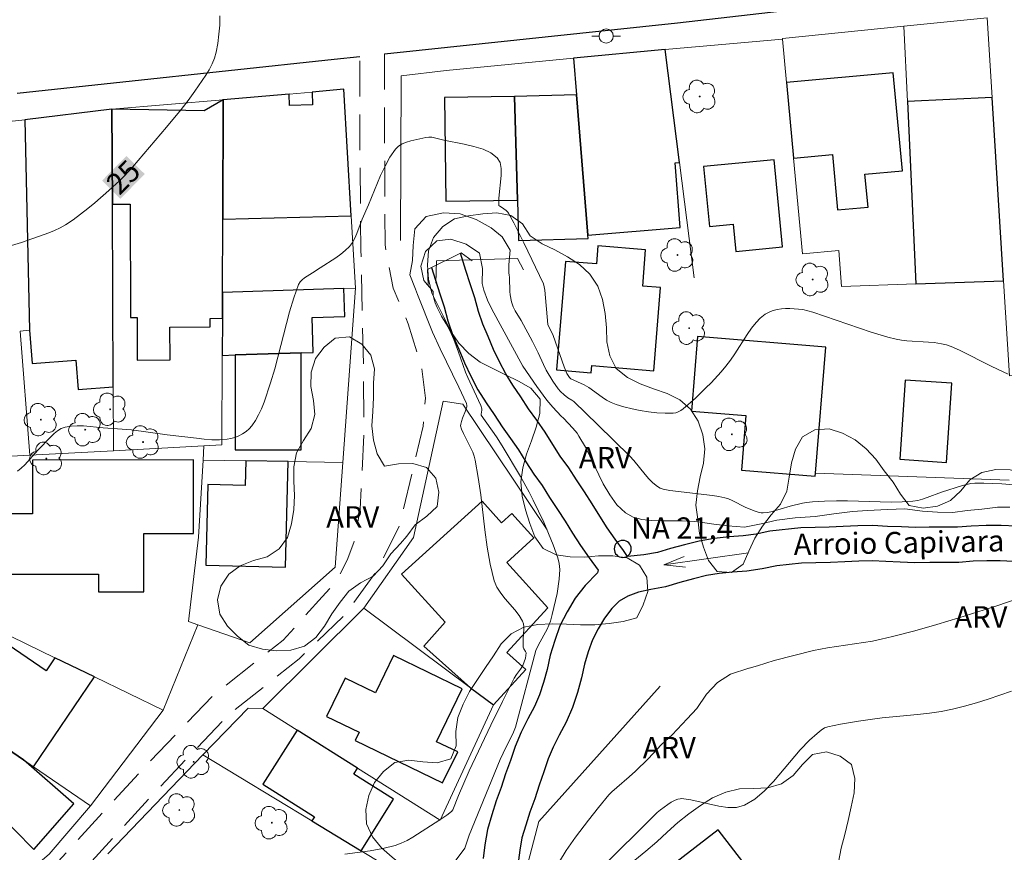
# Model space of a CAD drawing. Units: metres. Extents: x 280229 to 280745, y 1665470 to 1666034.
# Drawn here: x 280426 to 280496, y 1665775 to 1665833 of the extents above; entities that cross this region are included whole.
import ezdxf
from ezdxf.enums import TextEntityAlignment as Align

# ---------------------------------------------------------------- set-up
doc = ezdxf.new("R2010")
doc.units = ezdxf.units.M
doc.header["$MEASUREMENT"] = 0
doc.linetypes.add('HIDDEN', pattern=[0.375, 0.25, -0.125])
for name, color, linetype, lineweight, true_color in [('Arvores_Isoladas', 7, 'Continuous', 18, 0x00ff33), ('Curvas_Intermediarias', 7, 'Continuous', 9, 0x783c14), ('Curvas_Mestras', 7, 'Continuous', 20, 0x783c14), ('Topon_Curvas_Mestras', 7, 'Continuous', 9, 0x783c14), ('Topon_Vegetacao', 7, 'Continuous', 9, 0x00ff33), ('Vegetacao', 7, 'Orla8', 9, 0x00ff33)]:
    doc.layers.add(name, color=color, linetype=linetype, lineweight=lineweight, true_color=true_color)
for name, color, linetype, lineweight in [('Bueiro', 8, 'Continuous', 18), ('Cerca', 8, 'Cerca', 20), ('Edificacoes', 7, 'Continuous', 30), ('Muro_Grade', 8, 'Continuous', 20), ('Nao_Pavimentada_S_Mfio', 10, 'HIDDEN', 15), ('Pavimentacao_Asfaltica_Mfio', 10, 'Continuous', 30), ('Ponte', 8, 'Continuous', 18), ('Poste', 7, 'Continuous', 9), ('Pto_Nivel_Agua', 5, 'Continuous', 9), ('Rio_Perene', 5, 'Continuous', 25), ('Topon_Curvas_Mestras_Masc', 255, 'Continuous', 9), ('Topon_Pto_Nivel_Agua', 5, 'Continuous', 9), ('Topon_Rio_Perene', 5, 'Continuous', 9)]:
    doc.layers.add(name, color=color, linetype=linetype, lineweight=lineweight)
doc.styles.add('Arial', font='arial.ttf', dxfattribs={"height": 1.5})
doc.styles.add('Arial Italic', font='ariali.ttf', dxfattribs={"height": 1.5})
doc.styles.get("Standard").update_dxf_attribs({"font": 'arial.ttf'})
doc.linetypes.add('Cerca', pattern='A,10,0,["X",Standard,S=1,R=0,X=0,Y=-0.5],0.1', length=10.1)
doc.linetypes.add('Orla8', pattern='A,6,-0.5,["V",Standard,S=1,R=0,X=-0.5,Y=-1],-0.5,6,-0.5,["V",Standard,S=1,R=0,X=-0.5,Y=-1],-0.5', length=14)

# ---------------------------------------------------------------- blocks, each defined once
blk = doc.blocks.new('CotasNa')
at = {"layer": 'Pto_Nivel_Agua', "lineweight": -3}
blk.add_lwpolyline([(0, 0.6, 1), (0, -0.6, 1)], format="xyb", close=True, dxfattribs=at)
blk = doc.blocks.new('Seta')
at = {"layer": 'Topon_Rio_Perene'}
for points in [[(-6, 0), (0, 0)], [(-1.5, 0.375), (0, 0), (-1.5, -0.375)]]:
    blk.add_lwpolyline(points, dxfattribs=at)
blk = doc.blocks.new('Poste')
at = {"layer": 'Poste'}
for points in [[(-0.5, 0), (-1, 0)], [(0.5, 0), (1, 0)]]:
    blk.add_lwpolyline(points, dxfattribs=at)
blk.add_lwpolyline([(0, 0.5, 1), (0, -0.5, 1)], format="xyb", close=True, dxfattribs=at)
blk = doc.blocks.new('Arvore')
at = {"layer": 'Arvores_Isoladas'}
blk.add_lwpolyline([(-0.718, 0.493, 0.872324), (-0.722, -0.551, 0.862983), (0.284, -0.827, 0.900105), (0.89, 0.029, 0.863155), (0.262, 0.861, 0.882486)], format="xyb", close=True, dxfattribs=at)
blk.add_circle((0, 0), 0.0286, dxfattribs=at)

msp = doc.modelspace()

# ---------------------------------------------------------------- linework, layer by layer
at = {"layer": 'Bueiro', "flags": 128}
msp.add_lwpolyline([(280455.143, 1665814.623), (280455.101, 1665815.67), (280457.455, 1665816.829), (280458.222, 1665816.287)], dxfattribs=at)
at = {"layer": 'Cerca', "flags": 128}
for points in [[(280480.006, 1665831.829), (280471.776, 1665831.111)], [(280495.897, 1665800.891), (280482.315, 1665801.385)], [(280471.42, 1665786.44), (280462.918, 1665776.951), (280461.788, 1665772.662), (280458.096, 1665766.031), (280452.504, 1665756.892), (280449.315, 1665751.792), (280446.816, 1665748.933), (280449.039, 1665745.249)]]:
    msp.add_lwpolyline(points, dxfattribs=at)
at = {"layer": 'Curvas_Intermediarias', "flags": 128}
for points, elevation in [([(280426.334, 1665801.529), (280426.602, 1665801.732), (280426.848, 1665801.963), (280427.751, 1665802.998), (280428.672, 1665803.93), (280428.906, 1665804.152), (280429.149, 1665804.349), (280429.406, 1665804.506), (280429.678, 1665804.612), (280430.094, 1665804.689), (280430.528, 1665804.712), (280430.975, 1665804.697), (280432.348, 1665804.555), (280433.675, 1665804.477), (280434.331, 1665804.419), (280436.838, 1665804.078), (280438.889, 1665803.828), (280439.434, 1665803.767), (280439.975, 1665803.729), (280440.509, 1665803.723), (280441.032, 1665803.76), (280441.307, 1665803.81), (280441.585, 1665803.892), (280441.86, 1665804.003), (280442.124, 1665804.142), (280442.369, 1665804.305), (280442.586, 1665804.489), (280442.77, 1665804.692), (280443.026, 1665805.065), (280443.251, 1665805.471), (280443.451, 1665805.902), (280443.629, 1665806.351), (280444.094, 1665807.72), (280444.394, 1665808.702), (280445.422, 1665812.702), (280445.715, 1665813.675), (280446.056, 1665814.619), (280446.155, 1665814.796), (280446.294, 1665814.947), (280446.461, 1665815.079), (280447.032, 1665815.428), (280447.561, 1665815.795), (280448.659, 1665816.489), (280449.008, 1665816.734), (280449.332, 1665816.999), (280449.622, 1665817.293), (280449.825, 1665817.568), (280449.994, 1665817.871), (280450.138, 1665818.194), (280450.518, 1665819.208), (280450.958, 1665820.205), (280451.806, 1665822.27), (280452.116, 1665822.929), (280452.461, 1665823.55), (280452.855, 1665824.119), (280453.064, 1665824.322), (280453.321, 1665824.477), (280453.613, 1665824.596), (280453.927, 1665824.688), (280454.978, 1665824.937), (280455.183, 1665824.956), (280455.39, 1665824.943), (280456.254, 1665824.743), (280457.668, 1665824.465), (280458.357, 1665824.306), (280458.995, 1665824.105), (280459.551, 1665823.843), (280459.993, 1665823.499), (280460.191, 1665823.166), (280460.27, 1665822.745), (280460.266, 1665822.261), (280460.095, 1665820.683), (280460.1, 1665820.198), (280460.111, 1665820.163), (280460.168, 1665820.11), (280460.286, 1665820.048), (280460.614, 1665819.81), (280460.741, 1665819.688), (280460.79, 1665819.616), (280461.154, 1665818.932), (280461.858, 1665817.544), (280463.231, 1665814.662), (280463.291, 1665814.448), (280463.325, 1665814.229), (280463.545, 1665811.805), (280463.919, 1665811.035), (280464.69, 1665808.848), (280464.877, 1665808.367), (280465.049, 1665808.091), (280465.154, 1665808.003), (280466.082, 1665807.587), (280466.405, 1665807.386), (280467.342, 1665806.713), (280467.66, 1665806.506), (280467.988, 1665806.328), (280468.332, 1665806.19), (280468.881, 1665806.028), (280469.448, 1665805.889), (280470.026, 1665805.774), (280470.608, 1665805.685), (280471.19, 1665805.622), (280471.763, 1665805.589), (280472.323, 1665805.585), (280472.51, 1665805.612), (280472.692, 1665805.678), (280472.868, 1665805.775), (280473.039, 1665805.894), (280473.891, 1665806.646), (280474.634, 1665807.359), (280474.995, 1665807.728), (280475.69, 1665808.489), (280476.02, 1665808.882), (280476.344, 1665809.306), (280476.646, 1665809.748), (280477.511, 1665811.107), (280477.815, 1665811.543), (280478.142, 1665811.958), (280478.44, 1665812.263), (280478.784, 1665812.529), (280478.969, 1665812.639), (280479.159, 1665812.728), (280479.352, 1665812.794), (280479.632, 1665812.858), (280479.923, 1665812.9), (280480.221, 1665812.923), (280480.523, 1665812.928), (280481.125, 1665812.89), (280481.417, 1665812.851), (280481.773, 1665812.78), (280482.127, 1665812.686), (280486.212, 1665811.284), (280487.387, 1665810.922), (280487.981, 1665810.772), (280488.352, 1665810.704), (280488.729, 1665810.661), (280490.253, 1665810.578), (280490.631, 1665810.539), (280491.154, 1665810.459), (280491.497, 1665810.38), (280491.827, 1665810.266), (280492.406, 1665810.007), (280494.685, 1665808.868), (280495.837, 1665808.324)], 24), ([(280449.291, 1665774.646), (280451.085, 1665774.883), (280451.968, 1665775.04), (280452.828, 1665775.262), (280453.254, 1665775.42), (280453.666, 1665775.616), (280454.067, 1665775.841), (280455.969, 1665777.05), (280456.46, 1665777.392), (280456.772, 1665777.634), (280456.87, 1665777.77), (280457.277, 1665778.769), (280458.028, 1665780.508), (280459.541, 1665783.699), (280460.355, 1665785.36), (280461.188, 1665787.009), (280461.351, 1665787.266), (280461.632, 1665787.631), (280461.786, 1665787.888), (280461.885, 1665788.135), (280461.96, 1665788.396), (280462.013, 1665788.784), (280461.983, 1665788.877), (280461.848, 1665789.054), (280461.815, 1665789.166), (280461.811, 1665789.774), (280461.857, 1665790.404), (280461.853, 1665790.608), (280461.824, 1665790.804), (280461.76, 1665790.988), (280461.517, 1665791.404), (280461.215, 1665791.799), (280460.544, 1665792.566), (280460.23, 1665792.96), (280459.967, 1665793.374), (280459.783, 1665793.819), (280459.491, 1665794.987), (280459.275, 1665796.185), (280459.109, 1665797.403), (280458.828, 1665799.861), (280458.662, 1665801.083), (280458.446, 1665802.288), (280458.37, 1665802.569), (280458.267, 1665802.842), (280457.617, 1665804.169), (280457.485, 1665804.474), (280457.423, 1665804.707), (280457.426, 1665804.823), (280457.471, 1665804.998), (280457.556, 1665805.244), (280457.772, 1665805.763), (280457.855, 1665806.025), (280457.864, 1665806.117), (280457.84, 1665806.258), (280457.295, 1665807.425), (280455.977, 1665810.111), (280455.458, 1665811.282), (280454.396, 1665813.922), (280454.261, 1665814.294), (280453.853, 1665815.284), (280454.037, 1665816.308), (280454.097, 1665817.363), (280454.218, 1665818.515), (280454.996, 1665819.38), (280456.211, 1665819.639), (280457.397, 1665819.578), (280458.521, 1665819.166), (280459.552, 1665818.593), (280460.333, 1665817.955), (280460.897, 1665817.029), (280460.806, 1665816.006), (280460.8, 1665815.385), (280460.82, 1665815.31), (280460.851, 1665815.079), (280460.871, 1665814.126), (280460.892, 1665813.891), (280460.98, 1665813.401), (280461.095, 1665813.049), (280461.238, 1665812.767), (280461.658, 1665812.084), (280462.452, 1665810.621), (280462.857, 1665809.83), (280463.226, 1665809.013), (280463.427, 1665808.613), (280463.88, 1665807.842), (280464.262, 1665807.295), (280464.422, 1665807.117), (280464.695, 1665806.878), (280464.949, 1665806.676), (280465.228, 1665806.499), (280465.357, 1665806.397), (280467.057, 1665804.775), (280468.179, 1665803.679), (280469.286, 1665802.571), (280469.566, 1665802.266), (280470.357, 1665801.288), (280470.627, 1665800.978), (280470.914, 1665800.694), (280471.222, 1665800.446), (280471.418, 1665800.336), (280471.634, 1665800.259), (280472.105, 1665800.172), (280475.081, 1665799.813), (280475.525, 1665799.741), (280475.963, 1665799.646), (280476.217, 1665799.568), (280476.464, 1665799.467), (280477.43, 1665798.983), (280478.089, 1665798.704), (280478.369, 1665798.613), (280478.51, 1665798.591), (280478.65, 1665798.59), (280478.966, 1665798.631), (280479.281, 1665798.696), (280480.547, 1665799.061), (280481.412, 1665799.278), (280481.689, 1665799.331), (280482.106, 1665799.374), (280482.945, 1665799.422), (280483.785, 1665799.44), (280484.552, 1665799.435), (280486.857, 1665799.361), (280487.623, 1665799.351), (280488.385, 1665799.366), (280489.142, 1665799.416), (280489.485, 1665799.469), (280489.823, 1665799.557), (280490.157, 1665799.67), (280491.152, 1665800.054), (280492.627, 1665800.523), (280493.204, 1665800.649), (280493.495, 1665800.675), (280494.126, 1665800.683), (280494.76, 1665800.663), (280495.396, 1665800.623), (280498.148, 1665800.392)], 23), ([(280495.948, 1665798.994), (280495.091, 1665798.994), (280494.928, 1665798.98), (280493.981, 1665798.852), (280492.952, 1665798.754), (280491.954, 1665798.623), (280490.863, 1665798.652), (280489.833, 1665798.714), (280488.585, 1665798.87), (280487.369, 1665798.835), (280485.966, 1665798.767), (280484.905, 1665798.701), (280483.596, 1665798.537), (280482.286, 1665798.342), (280480.883, 1665798.242), (280479.605, 1665798.079), (280478.514, 1665797.821), (280477.329, 1665797.594), (280476.175, 1665797.687), (280475.177, 1665797.812), (280474.085, 1665797.969), (280473.802, 1665797.979), (280472.967, 1665798.038), (280471.521, 1665798.034), (280470.81, 1665798.052), (280470.135, 1665798.127), (280469.521, 1665798.294), (280468.988, 1665798.586), (280468.39, 1665799.153), (280467.879, 1665799.85), (280467.428, 1665800.638), (280466.185, 1665803.193), (280465.722, 1665803.985), (280465.588, 1665804.177), (280465.289, 1665804.54), (280464.649, 1665805.235), (280464.484, 1665805.38), (280463.894, 1665806.007), (280463.475, 1665806.498), (280462.773, 1665807.453), (280461.782, 1665808.895), (280459.611, 1665812.879), (280459.307, 1665813.518), (280459.048, 1665814.211), (280458.935, 1665814.677), (280458.963, 1665815.732), (280458.742, 1665816.818), (280457.804, 1665817.456), (280456.743, 1665817.805), (280455.745, 1665817.674), (280454.967, 1665816.937), (280454.627, 1665815.912), (280454.848, 1665814.89), (280455.505, 1665814.124), (280455.488, 1665813.873), (280455.533, 1665813.661), (280455.637, 1665813.323), (280455.778, 1665812.994), (280456.074, 1665812.398), (280456.408, 1665811.853), (280456.66, 1665811.39), (280456.935, 1665810.765), (280457.282, 1665809.868), (280457.764, 1665808.455), (280457.922, 1665808.088), (280458.679, 1665806.475), (280458.831, 1665806.117), (280458.906, 1665805.89), (280458.904, 1665805.794), (280458.857, 1665805.515), (280458.864, 1665805.46), (280459.931, 1665803.919), (280460.342, 1665803.29), (280461.624, 1665801.136), (280462.228, 1665800.039), (280462.516, 1665799.483), (280463.255, 1665797.935), (280463.918, 1665796.353), (280464.249, 1665795.433), (280464.344, 1665795.032), (280464.385, 1665794.628), (280464.329, 1665793.935), (280464.183, 1665792.945), (280464.087, 1665792.451), (280463.852, 1665791.476), (280463.714, 1665790.998), (280463.611, 1665790.709), (280463.485, 1665790.428), (280462.881, 1665789.338), (280462.69, 1665788.945), (280461.264, 1665783.568), (280461.124, 1665783.216), (280460.398, 1665781.732), (280460.206, 1665781.295), (280458.029, 1665775.977), (280457.726, 1665775.074), (280456.958, 1665774.07)], 22), ([(280464.35, 1665774.133), (280464.825, 1665774.904), (280465.47, 1665775.838), (280466.384, 1665777.046), (280467.088, 1665777.928), (280467.827, 1665778.803), (280468.033, 1665779.019), (280468.383, 1665779.338), (280469.24, 1665780.066), (280469.699, 1665780.479), (280470.57, 1665781.344), (280471.503, 1665782.338), (280472.25, 1665783.012), (280473.307, 1665784.134), (280473.991, 1665784.871), (280474.675, 1665785.864), (280475.452, 1665786.698), (280476.355, 1665787.275), (280477.642, 1665787.7), (280477.663, 1665787.704), (280478.248, 1665787.871), (280479.427, 1665788.245), (280482.168, 1665788.95), (280483.158, 1665789.137), (280485.681, 1665789.497), (280486.308, 1665789.602), (280486.931, 1665789.728), (280487.715, 1665789.911), (280489.276, 1665790.316), (280490.827, 1665790.76), (280492.371, 1665791.226), (280495.034, 1665792.082), (280498.564, 1665793.286)], 22), ([(280467.09, 1665773.478), (280471.216, 1665777.574), (280471.441, 1665777.761), (280471.952, 1665778.141), (280472.186, 1665778.294), (280472.475, 1665778.442), (280472.652, 1665778.508), (280472.833, 1665778.543), (280472.924, 1665778.545), (280473.564, 1665778.465), (280475.543, 1665778.009), (280476.177, 1665777.921), (280476.776, 1665777.934), (280477.326, 1665778.088), (280478.055, 1665778.517), (280478.734, 1665779.084), (280479.378, 1665779.75), (280481.24, 1665781.962), (280481.885, 1665782.643), (280482.422, 1665783.125), (280482.705, 1665783.346), (280482.955, 1665783.512), (280483.19, 1665783.589), (280484.078, 1665783.761), (280485.326, 1665783.979), (280486.161, 1665784.105), (280486.987, 1665784.208), (280489.477, 1665784.449), (280490.304, 1665784.543), (280491.124, 1665784.664), (280491.937, 1665784.821), (280492.773, 1665785.024), (280493.603, 1665785.257), (280494.427, 1665785.515), (280496.065, 1665786.077)], 23)]:
    msp.add_lwpolyline(points, dxfattribs=dict(at, elevation=elevation))
at = {"layer": 'Curvas_Mestras', "elevation": 25, "flags": 128}
msp.add_lwpolyline([(280425.438, 1665817.214), (280426.61, 1665817.572), (280428.538, 1665818.253), (280428.938, 1665818.416), (280429.325, 1665818.601), (280429.697, 1665818.812), (280430.231, 1665819.165), (280430.753, 1665819.542), (280431.263, 1665819.938), (280431.763, 1665820.351), (280432.74, 1665821.203), (280433.525, 1665821.924), (280433.822, 1665822.224), (280434.392, 1665822.847), (280436.786, 1665825.648), (280437.808, 1665826.891), (280438.3, 1665827.526), (280438.774, 1665828.172), (280439.545, 1665829.295), (280439.777, 1665829.686), (280439.98, 1665830.087), (280440.146, 1665830.496), (280440.264, 1665830.915), (280440.381, 1665831.534), (280440.467, 1665832.172), (280440.52, 1665832.821), (280440.536, 1665833.474)], dxfattribs=at)
at = {"layer": 'Edificacoes', "flags": 128}
for points in [[(280465.337, 1665830.495), (280465.548, 1665827.92), (280466.354, 1665818.083), (280472.832, 1665818.614), (280472.46, 1665823.156), (280472.782, 1665823.183), (280471.776, 1665831.111), (280465.337, 1665830.495)], [(280480.288, 1665828.783), (280480.778, 1665823.487), (280483.502, 1665823.739), (280483.861, 1665819.852), (280486, 1665820.05), (280485.787, 1665822.358), (280488.408, 1665822.6), (280487.772, 1665829.475), (280480.288, 1665828.783)], [(280440.736, 1665819.202), (280449.746, 1665819.423), (280449.234, 1665828.311), (280446.996, 1665828.118), (280447.018, 1665827.223), (280445.417, 1665827.184), (280445.397, 1665827.981), (280440.774, 1665827.583), (280440.736, 1665819.202)], [(280432.994, 1665820.248), (280434.227, 1665820.254), (280434.266, 1665812.292), (280434.72, 1665812.294), (280434.735, 1665809.313), (280437.036, 1665809.325), (280437.025, 1665811.622), (280439.855, 1665811.636), (280439.852, 1665812.242), (280440.704, 1665812.246), (280440.712, 1665814.061), (280440.736, 1665819.202), (280440.774, 1665827.583), (280439.44, 1665826.79), (280432.962, 1665826.912), (280432.994, 1665820.248)], [(280461.208, 1665827.8), (280456.286, 1665827.728), (280456.392, 1665820.458), (280461.409, 1665820.532), (280461.208, 1665827.8)], [(280461.208, 1665827.8), (280461.409, 1665820.532), (280461.487, 1665817.712), (280466.36, 1665817.847), (280466.354, 1665818.083), (280465.548, 1665827.92), (280461.208, 1665827.8)], [(280489.358, 1665814.66), (280495.502, 1665814.878), (280494.698, 1665827.743), (280488.76, 1665827.466), (280489.358, 1665814.66)], [(280427.169, 1665811.424), (280427.354, 1665809.074), (280430.423, 1665809.316), (280430.586, 1665807.249), (280433.057, 1665807.445), (280432.994, 1665820.248), (280432.962, 1665826.912), (280426.859, 1665826.162), (280427.169, 1665811.424)], [(280474.466, 1665822.899), (280474.868, 1665818.681), (280476.549, 1665818.841), (280476.73, 1665816.941), (280480, 1665817.252), (280479.417, 1665823.371), (280474.466, 1665822.899)], [(280470.969, 1665808.571), (280471.446, 1665814.409), (280470.193, 1665814.511), (280470.401, 1665817.058), (280467.045, 1665817.333), (280466.941, 1665816.059), (280464.768, 1665816.237), (280464.146, 1665808.63), (280466.586, 1665808.431), (280466.626, 1665808.927), (280470.969, 1665808.571)], [(280440.712, 1665814.061), (280440.704, 1665812.246), (280440.692, 1665809.646), (280441.603, 1665809.675), (280446.232, 1665809.824), (280447.078, 1665809.851), (280447, 1665812.296), (280449.3, 1665812.37), (280449.237, 1665814.335), (280440.712, 1665814.061)], [(280482.315, 1665801.385), (280483.041, 1665810.228), (280474.046, 1665810.966), (280473.616, 1665805.732), (280477.44, 1665805.418), (280477.125, 1665801.592), (280482.297, 1665801.167), (280482.315, 1665801.385)], [(280446.232, 1665809.824), (280441.603, 1665809.675), (280441.605, 1665803.006), (280446.234, 1665803.007), (280446.232, 1665809.824)], [(280488.613, 1665807.915), (280488.23, 1665802.351), (280491.5, 1665802.126), (280491.883, 1665807.69), (280488.613, 1665807.915)], [(280425.542, 1665798.53), (280425.184, 1665794.287), (280432.015, 1665794.29), (280432.015, 1665793.047), (280435.201, 1665793.048), (280435.2, 1665797.154), (280438.68, 1665797.155), (280438.678, 1665802.308), (280427.382, 1665802.303), (280427.383, 1665798.531), (280425.542, 1665798.53)], [(280442.351, 1665802.246), (280442.308, 1665800.522), (280439.684, 1665800.588), (280439.543, 1665794.916), (280445.145, 1665794.777), (280445.33, 1665802.196), (280442.351, 1665802.246)], [(280459.73, 1665785.121), (280461.987, 1665787.601), (280460.669, 1665788.802), (280463.529, 1665791.943), (280460.655, 1665795.118), (280462.556, 1665796.839), (280461.006, 1665798.551), (280460.289, 1665797.902), (280458.926, 1665799.408), (280453.283, 1665794.299), (280456.344, 1665790.918), (280454.851, 1665789.254), (280458.119, 1665786.321), (280459.73, 1665785.121)], [(280427.446, 1665780.784), (280431.745, 1665787.089), (280428.958, 1665788.435), (280428.334, 1665787.52), (280425.238, 1665789.631), (280421.835, 1665784.64), (280422.011, 1665784.519), (280426.747, 1665781.264), (280427.446, 1665780.784)], [(280456.159, 1665779.648), (280457.214, 1665781.823), (280455.738, 1665782.538), (280457.533, 1665786.239), (280452.71, 1665788.577), (280451.449, 1665785.976), (280449.33, 1665787.003), (280448.022, 1665784.306), (280450.3, 1665783.202), (280450.02, 1665782.624), (280456.159, 1665779.648)], [(280426.136, 1665776.327), (280427.478, 1665774.981), (280430.275, 1665778.177), (280426.747, 1665781.264), (280422.011, 1665784.519), (280419.985, 1665782.5), (280422.549, 1665779.927), (280424.266, 1665778.205), (280426.136, 1665776.327)], [(280445.946, 1665783.36), (280443.551, 1665779.557), (280447.168, 1665777.279), (280446.981, 1665776.983), (280450.436, 1665774.885), (280452.712, 1665778.5), (280449.925, 1665780.255), (280450.195, 1665780.685), (280445.946, 1665783.36)], [(280481.383, 1665768.713), (280475.495, 1665776.355), (280467.812, 1665770.436), (280470.319, 1665767.182), (280467.052, 1665764.665), (280470.433, 1665760.277), (280481.383, 1665768.713)]]:
    msp.add_lwpolyline(points, close=True, dxfattribs=at)
at = {"layer": 'Muro_Grade', "flags": 128}
for points in [[(280495.502, 1665814.878), (280494.698, 1665827.743), (280494.348, 1665833.336), (280488.513, 1665832.746)], [(280488.513, 1665832.746), (280480.001, 1665831.886), (280480.006, 1665831.829), (280480.288, 1665828.783), (280480.778, 1665823.487), (280481.399, 1665816.774), (280483.958, 1665816.997), (280484.135, 1665814.474), (280489.358, 1665814.66)], [(280489.358, 1665814.66), (280488.76, 1665827.466), (280488.513, 1665832.746)], [(280473.809, 1665815.087), (280472.782, 1665823.183), (280471.776, 1665831.111), (280465.337, 1665830.495), (280456.406, 1665829.64), (280453.25, 1665829.256), (280453.197, 1665817.693)], [(280450.037, 1665814.361), (280449.746, 1665819.423), (280449.234, 1665828.311), (280446.996, 1665828.118), (280445.397, 1665827.981), (280440.774, 1665827.583)], [(280440.774, 1665827.583), (280432.962, 1665826.912)], [(280440.712, 1665814.061), (280440.736, 1665819.202), (280440.774, 1665827.583)], [(280426.859, 1665826.162), (280432.962, 1665826.912)], [(280432.962, 1665826.912), (280432.994, 1665820.248), (280433.057, 1665807.445), (280433.079, 1665802.955)], [(280416.533, 1665824.247), (280416.461, 1665825.066), (280426.859, 1665826.162)], [(280426.859, 1665826.162), (280427.169, 1665811.424), (280426.521, 1665811.339), (280427.208, 1665802.634)], [(280450.037, 1665814.361), (280449.237, 1665814.335), (280440.712, 1665814.061)], [(280449.154, 1665802.132), (280450.037, 1665814.361)], [(280495.502, 1665814.878), (280489.358, 1665814.66)], [(280495.502, 1665814.878), (280495.918, 1665808.217), (280502.178, 1665808.225), (280503.749, 1665808.227), (280508.461, 1665808.234), (280509.141, 1665808.233), (280512.956, 1665808.089), (280521.608, 1665807.763), (280524.324, 1665807.661)], [(280440.712, 1665814.061), (280440.704, 1665812.246), (280440.692, 1665809.646), (280440.663, 1665803.37), (280439.41, 1665803.301)], [(280450.627, 1665791.898), (280454.106, 1665796.87), (280456.199, 1665806.425), (280457.564, 1665806.23), (280463.498, 1665797.416)], [(280439.41, 1665803.301), (280433.079, 1665802.955)], [(280439.35, 1665802.296), (280439.41, 1665803.301)], [(280427.208, 1665802.634), (280425.882, 1665802.562), (280425.741, 1665800.895), (280425.542, 1665798.53), (280425.184, 1665794.287), (280424.857, 1665790.417), (280428.958, 1665788.435), (280431.745, 1665787.089), (280436.559, 1665784.763)], [(280433.079, 1665802.955), (280427.208, 1665802.634)], [(280438.989, 1665790.747), (280438.321, 1665790.98), (280439.029, 1665796.887), (280439.35, 1665802.296)], [(280438.989, 1665790.747), (280442.639, 1665789.473), (280448.624, 1665794.789), (280449.154, 1665802.132)], [(280449.154, 1665802.132), (280445.33, 1665802.196), (280442.351, 1665802.246), (280439.35, 1665802.296)], [(280450.627, 1665791.898), (280443.537, 1665784.877)], [(280450.627, 1665791.898), (280458.119, 1665786.321), (280459.73, 1665785.121), (280455.986, 1665777.038), (280450.195, 1665780.685), (280445.946, 1665783.36), (280443.537, 1665784.877)], [(280436.559, 1665784.763), (280438.989, 1665790.747)], [(280431.447, 1665778.036), (280427.446, 1665780.784), (280426.747, 1665781.264), (280422.011, 1665784.519), (280421.835, 1665784.64), (280421.505, 1665784.866)], [(280436.559, 1665784.763), (280431.447, 1665778.036)], [(280443.537, 1665784.877), (280442.516, 1665784.898), (280439.345, 1665781.623)], [(280432.669, 1665774.676), (280439.345, 1665781.623)], [(280439.345, 1665781.623), (280446.981, 1665776.983), (280450.436, 1665774.885), (280455.244, 1665771.963)], [(280423.415, 1665770.274), (280428.551, 1665774.641), (280431.447, 1665778.036)]]:
    msp.add_lwpolyline(points, dxfattribs=at)
at = {"layer": 'Nao_Pavimentada_S_Mfio', "ltscale": 10, "flags": 128}
for points in [[(280452.071, 1665830.79), (280452.09, 1665824.429), (280452.119, 1665817.388), (280452.698, 1665814.351), (280453.751, 1665811.847), (280454.681, 1665808.85), (280454.954, 1665806.631), (280454.787, 1665804.689), (280453.137, 1665797.724), (280451.569, 1665794.562), (280449.29, 1665791.445), (280446.105, 1665788.358), (280441.205, 1665784.48), (280436.246, 1665779.288), (280430.121, 1665772.582), (280423.89, 1665767.117), (280421.329, 1665764.326), (280420.458, 1665762.94), (280420.104, 1665761.435)], [(280418.418, 1665761.833), (280418.838, 1665763.617), (280419.946, 1665765.381), (280422.677, 1665768.358), (280428.906, 1665773.821), (280434.98, 1665780.471), (280440.036, 1665785.763), (280444.962, 1665789.663), (280447.716, 1665792.714), (280448.666, 1665793.736), (280449.466, 1665795.286), (280449.931, 1665796.523), (280450.377, 1665798.863), (280450.628, 1665804.141), (280450.599, 1665809.004), (280450.421, 1665817.045), (280450.358, 1665824.423), (280450.34, 1665830.607)]]:
    msp.add_lwpolyline(points, dxfattribs=at)
at = {"layer": 'Pavimentacao_Asfaltica_Mfio', "flags": 128}
for points in [[(280452.071, 1665830.79), (280472.63, 1665832.969), (280496.099, 1665835.695), (280521.246, 1665838.411), (280522.267, 1665838.466), (280523.324, 1665838.309), (280524.035, 1665837.992), (280524.867, 1665837.512), (280525.638, 1665836.796)], [(280426.318, 1665828.043), (280448.555, 1665830.417), (280450.34, 1665830.607)]]:
    msp.add_lwpolyline(points, dxfattribs=at)
at = {"layer": 'Ponte', "flags": 128}
msp.add_lwpolyline([(280455.671, 1665814.708), (280455.728, 1665816.274), (280461.413, 1665816.444), (280461.822, 1665815.646)], dxfattribs=at)
at = {"layer": 'Rio_Perene', "flags": 128}
for points in [[(280496.393, 1665797.652), (280495.344, 1665797.712), (280494.286, 1665797.712), (280493.247, 1665797.668), (280492.27, 1665797.6), (280491.302, 1665797.595), (280490.297, 1665797.581), (280489.33, 1665797.568), (280488.358, 1665797.611), (280487.363, 1665797.646), (280486.336, 1665797.699), (280485.279, 1665797.686), (280484.261, 1665797.637), (280483.278, 1665797.593), (280482.291, 1665797.573), (280481.291, 1665797.553), (280479.102, 1665797.303), (280478.159, 1665797.109), (280477.24, 1665796.978), (280476.268, 1665796.902), (280475.217, 1665796.801), (280474.146, 1665796.613), (280473.127, 1665796.353), (280472.142, 1665796.089), (280471.222, 1665795.821), (280470.279, 1665795.64), (280469.138, 1665795.534), (280468.857, 1665795.947), (280468.26, 1665796.757), (280467.706, 1665797.553), (280467.177, 1665798.372), (280466.648, 1665799.22), (280466.099, 1665800.076), (280465.542, 1665800.902), (280465.003, 1665801.761), (280464.415, 1665802.582), (280463.886, 1665803.39), (280463.355, 1665804.254), (280462.765, 1665805.104), (280462.192, 1665805.905), (280461.655, 1665806.736), (280461.093, 1665807.557), (280460.591, 1665808.351), (280460.159, 1665809.192), (280459.737, 1665810.059), (280459.353, 1665810.96), (280458.97, 1665811.842), (280458.673, 1665812.723), (280458.412, 1665813.682), (280458.097, 1665814.655), (280457.792, 1665815.604), (280457.412, 1665816.808)], [(280455.371, 1665815.803), (280455.649, 1665814.922), (280455.956, 1665813.965), (280456.256, 1665813.04), (280456.521, 1665812.067), (280456.869, 1665811.034), (280457.287, 1665810.071), (280457.69, 1665809.126), (280458.147, 1665808.185), (280458.637, 1665807.233), (280459.213, 1665806.321), (280459.782, 1665805.49), (280460.333, 1665804.639), (280460.927, 1665803.809), (280461.472, 1665803.023), (280461.987, 1665802.186), (280462.559, 1665801.311), (280463.135, 1665800.508), (280463.657, 1665799.676), (280464.219, 1665798.841), (280464.747, 1665798.017), (280465.278, 1665797.167), (280465.838, 1665796.3), (280466.432, 1665795.447), (280467.078, 1665794.571), (280467.016, 1665794.385), (280466.155, 1665793.507), (280465.462, 1665792.609), (280464.888, 1665791.658), (280464.39, 1665790.662), (280464.019, 1665789.629), (280463.706, 1665788.601), (280463.489, 1665787.608), (280463.238, 1665786.695), (280462.96, 1665785.822), (280462.599, 1665785.001), (280462.147, 1665784.154), (280461.656, 1665783.217), (280461.239, 1665782.208), (280460.912, 1665781.232), (280460.574, 1665780.28), (280460.276, 1665779.338), (280459.92, 1665778.396), (280459.617, 1665777.401), (280459.31, 1665776.378), (280459.115, 1665775.297), (280459.001, 1665774.352)], [(280496.213, 1665795.183), (280495.273, 1665795.236), (280494.339, 1665795.236), (280493.386, 1665795.196), (280492.363, 1665795.124), (280491.325, 1665795.119), (280490.33, 1665795.106), (280489.292, 1665795.092), (280488.26, 1665795.137), (280487.255, 1665795.173), (280486.288, 1665795.223), (280485.354, 1665795.211), (280484.376, 1665795.164), (280483.358, 1665795.119), (280482.342, 1665795.098), (280481.342, 1665795.077), (280479.606, 1665794.879), (280478.583, 1665794.669), (280477.51, 1665794.516), (280476.483, 1665794.436), (280475.551, 1665794.346), (280474.666, 1665794.191), (280473.753, 1665793.958), (280472.809, 1665793.705), (280471.802, 1665793.412), (280470.773, 1665793.214), (280469.903, 1665793.027), (280469.153, 1665792.749), (280468.539, 1665792.402), (280468.025, 1665791.878), (280467.509, 1665791.209), (280467.059, 1665790.462), (280466.67, 1665789.686), (280466.37, 1665788.85), (280466.103, 1665787.975), (280465.893, 1665787.016), (280465.613, 1665785.991), (280465.279, 1665784.945), (280464.828, 1665783.919), (280464.335, 1665782.996), (280463.901, 1665782.168), (280463.56, 1665781.341), (280463.253, 1665780.425), (280462.922, 1665779.493), (280462.616, 1665778.526), (280462.264, 1665777.597), (280461.987, 1665776.685), (280461.722, 1665775.801), (280461.564, 1665774.929), (280461.438, 1665773.879)]]:
    msp.add_lwpolyline(points, dxfattribs=at)
at = {"layer": 'Topon_Curvas_Mestras_Masc'}
msp.add_solid([(280433.55, 1665820.632, 25), (280435.263, 1665822.363, 25), (280432.266, 1665821.903, 25), (280433.979, 1665823.634, 25)], dxfattribs=at)
at = {"layer": 'Vegetacao', "flags": 128}
for points in [[(280463.136, 1665817.48), (280464.035, 1665817.04), (280464.917, 1665816.569), (280465.758, 1665816.027), (280466.485, 1665815.34), (280467.039, 1665814.507), (280467.384, 1665813.568), (280467.572, 1665812.585), (280467.649, 1665811.588), (280467.67, 1665810.588), (280467.898, 1665809.614), (280468.343, 1665808.718), (280469.12, 1665808.088), (280470.019, 1665807.649), (280470.952, 1665807.288), (280471.902, 1665806.975), (280472.797, 1665806.527), (280473.544, 1665805.862), (280474.095, 1665805.026), (280474.419, 1665804.08), (280474.552, 1665803.088), (280474.454, 1665802.093), (280474.228, 1665801.118), (280474.033, 1665800.137), (280473.919, 1665799.143), (280474.052, 1665798.152), (280474.178, 1665797.159), (280474.453, 1665796.197), (280474.813, 1665795.264), (280475.427, 1665794.474), (280476.425, 1665794.418), (280477.239, 1665795.001), (280477.648, 1665795.914), (280478.069, 1665796.821), (280478.607, 1665797.665), (280479.209, 1665798.464), (280479.868, 1665799.217), (280480.299, 1665800.12), (280480.46, 1665801.107), (280480.622, 1665802.094), (280480.903, 1665803.054), (280481.395, 1665803.926), (280482.268, 1665804.414), (280483.265, 1665804.493), (280484.221, 1665804.198), (280485.101, 1665803.723), (280485.875, 1665803.089), (280486.551, 1665802.352), (280487.135, 1665801.54), (280487.759, 1665800.757), (280488.282, 1665799.904), (280488.892, 1665799.112), (280489.873, 1665798.914), (280490.864, 1665799.054), (280491.78, 1665799.454), (280492.51, 1665800.138), (280493.134, 1665800.92), (280493.995, 1665801.43), (280494.972, 1665801.644), (280495.972, 1665801.607), (280496.94, 1665801.355), (280497.653, 1665800.654), (280498.31, 1665799.899), (280498.911, 1665799.1), (280499.408, 1665798.231), (280499.817, 1665797.318), (280500.367, 1665796.483), (280501.067, 1665795.768), (280501.942, 1665795.283), (280502.925, 1665795.095), (280503.915, 1665795.235), (280504.892, 1665795.453), (280505.892, 1665795.46), (280506.881, 1665795.308), (280507.834, 1665795.005), (280508.731, 1665794.562), (280509.57, 1665794.017), (280510.47, 1665793.579), (280511.425, 1665793.283), (280512.381, 1665792.988), (280513.346, 1665792.725), (280514.32, 1665792.494), (280515.291, 1665792.255), (280516.253, 1665791.98), (280517.211, 1665791.693), (280518.186, 1665791.468), (280519.149, 1665791.197), (280520.107, 1665790.909), (280521.063, 1665790.614), (280521.978, 1665790.21), (280522.912, 1665789.852), (280523.841, 1665789.481), (280524.784, 1665789.147), (280525.695, 1665788.732), (280526.448, 1665788.073), (280527.121, 1665787.334), (280527.666, 1665786.495), (280528.134, 1665785.611), (280528.614, 1665784.733), (280529.181, 1665783.909), (280529.822, 1665783.141), (280530.551, 1665782.456), (280531.321, 1665781.816), (280532.061, 1665781.143), (280532.53, 1665780.26), (280532.468, 1665779.261), (280532.206, 1665778.296), (280531.596, 1665777.502), (280531.143, 1665776.61), (280530.698, 1665775.714), (280530.305, 1665774.795), (280530.254, 1665774.662), (280529.5, 1665772.929), (280528.805, 1665772.21), (280527.907, 1665771.768), (280526.981, 1665771.39), (280526.016, 1665771.125), (280525.026, 1665770.981), (280524.029, 1665770.902), (280523.039, 1665771.046), (280522.096, 1665771.379), (280521.266, 1665771.938), (280520.542, 1665772.628), (280519.959, 1665773.441), (280519.291, 1665774.185), (280518.384, 1665774.607), (280517.403, 1665774.806), (280516.404, 1665774.759), (280515.433, 1665774.518), (280514.469, 1665774.251), (280513.486, 1665774.066), (280512.492, 1665773.952), (280511.493, 1665773.899), (280510.493, 1665773.876), (280509.497, 1665773.977), (280508.499, 1665774.047), (280507.528, 1665774.286), (280506.573, 1665774.585), (280505.574, 1665774.631), (280504.595, 1665774.424), (280503.766, 1665773.864), (280503.084, 1665773.132), (280502.434, 1665772.372), (280501.66, 1665771.738), (280500.663, 1665771.824), (280499.688, 1665772.048), (280498.701, 1665772.209), (280497.769, 1665771.844), (280497.093, 1665771.107), (280496.651, 1665770.21), (280496.278, 1665769.281), (280495.792, 1665768.407), (280495.044, 1665767.743), (280494.131, 1665767.334), (280493.131, 1665767.314), (280492.131, 1665767.334), (280491.131, 1665767.336), (280490.147, 1665767.153), (280489.279, 1665766.657), (280488.7, 1665765.841), (280488.232, 1665764.956), (280488.018, 1665763.979), (280487.966, 1665762.98), (280487.877, 1665761.984), (280487.661, 1665761.007), (280487.22, 1665760.109), (280486.505, 1665759.409), (280485.661, 1665758.871), (280484.669, 1665758.748), (280483.685, 1665758.93), (280482.742, 1665759.263), (280481.816, 1665759.642), (280480.88, 1665759.994), (280479.926, 1665760.297), (280478.962, 1665760.566), (280477.963, 1665760.513), (280476.965, 1665760.577), (280475.979, 1665760.748), (280475.167, 1665761.331), (280474.92, 1665762.3), (280475.266, 1665763.239), (280476.01, 1665763.907), (280476.841, 1665764.464), (280477.748, 1665764.886), (280478.71, 1665765.163), (280479.686, 1665765.381), (280480.677, 1665765.518), (280481.667, 1665765.663), (280482.643, 1665765.882), (280483.527, 1665766.351), (280484.123, 1665767.154), (280484.25, 1665768.146), (280484.196, 1665769.145), (280483.949, 1665770.115), (280483.767, 1665771.098), (280483.677, 1665772.095), (280483.76, 1665773.091), (280483.918, 1665774.079), (280484.116, 1665775.06), (280484.374, 1665776.026), (280484.596, 1665777.002), (280484.811, 1665777.979), (280485.032, 1665778.955), (280485.068, 1665779.954), (280484.848, 1665780.93), (280484.05, 1665781.534), (280483.094, 1665781.83), (280482.111, 1665781.646), (280481.408, 1665780.935), (280480.753, 1665780.179), (280479.94, 1665779.595), (280478.983, 1665779.304), (280477.984, 1665779.25), (280476.984, 1665779.238), (280476.014, 1665778.994), (280475.089, 1665778.612), (280474.245, 1665778.076), (280473.434, 1665777.49), (280472.653, 1665776.864), (280471.91, 1665776.195), (280471.18, 1665775.511), (280470.424, 1665774.856), (280469.638, 1665774.236), (280468.809, 1665773.676), (280467.92, 1665773.217), (280467.104, 1665772.639), (280466.358, 1665771.972), (280465.651, 1665771.265), (280465.113, 1665770.421), (280464.647, 1665769.536), (280464.237, 1665768.624), (280463.802, 1665767.723), (280463.262, 1665766.881), (280462.573, 1665766.156), (280461.856, 1665765.458), (280461.221, 1665764.685), (280460.72, 1665763.819), (280460.411, 1665762.868), (280460.31, 1665761.872), (280460.227, 1665760.875), (280460.117, 1665759.881), (280459.994, 1665758.888), (280459.645, 1665757.951), (280458.948, 1665757.233), (280458.033, 1665756.828), (280457.047, 1665756.661), (280456.068, 1665756.868), (280455.197, 1665757.359), (280454.377, 1665757.933), (280453.561, 1665758.512), (280452.561, 1665758.52), (280451.587, 1665758.291), (280450.592, 1665758.185), (280449.613, 1665758.391), (280448.892, 1665759.084), (280448.605, 1665760.043), (280448.502, 1665761.038), (280448.595, 1665762.034), (280448.753, 1665763.022), (280448.752, 1665764.022), (280448.955, 1665765.001), (280449.347, 1665765.922), (280449.906, 1665766.752), (280450.724, 1665767.328), (280451.721, 1665767.41), (280452.721, 1665767.426), (280453.719, 1665767.491), (280454.715, 1665767.59), (280455.648, 1665767.951), (280456.174, 1665768.802), (280456.236, 1665769.8), (280455.763, 1665770.682), (280455.473, 1665771.639), (280454.82, 1665772.397), (280454.09, 1665773.081), (280453.393, 1665773.799), (280452.62, 1665774.434), (280451.865, 1665775.09), (280451.245, 1665775.875), (280450.823, 1665776.782), (280450.774, 1665777.781), (280450.982, 1665778.76), (280451.375, 1665779.679), (280452.015, 1665780.449), (280452.797, 1665781.072), (280453.784, 1665781.237), (280454.778, 1665781.128), (280455.776, 1665781.048), (280456.735, 1665781.331), (280457.119, 1665782.255), (280457.092, 1665783.255), (280457.231, 1665784.246), (280457.597, 1665785.177), (280458.053, 1665786.067), (280458.603, 1665786.903), (280459.158, 1665787.735), (280459.72, 1665788.562), (280460.273, 1665789.396), (280460.97, 1665790.114), (280461.857, 1665790.576), (280462.84, 1665790.762), (280463.84, 1665790.807), (280464.84, 1665790.796), (280465.839, 1665790.744), (280466.839, 1665790.732), (280467.834, 1665790.841), (280468.824, 1665790.981), (280469.791, 1665791.237), (280470.219, 1665792.141), (280470.549, 1665793.085), (280470.48, 1665794.083), (280469.958, 1665794.937), (280469.096, 1665795.444), (280468.104, 1665795.576), (280467.104, 1665795.57), (280466.107, 1665795.481), (280465.107, 1665795.502), (280464.119, 1665795.66), (280463.221, 1665796.099), (280462.637, 1665796.912), (280462.266, 1665797.841), (280461.981, 1665798.8), (280461.731, 1665799.769), (280461.644, 1665800.765), (280461.777, 1665801.757), (280462.043, 1665802.721), (280462.398, 1665803.656), (280462.715, 1665804.605), (280462.971, 1665805.572), (280462.99, 1665806.572), (280462.34, 1665807.333), (280461.471, 1665807.829), (280460.575, 1665808.274), (280459.676, 1665808.713), (280458.786, 1665809.168), (280457.997, 1665809.784), (280457.297, 1665810.499), (280456.736, 1665811.327), (280456.298, 1665812.226), (280455.843, 1665813.117), (280455.39, 1665814.009), (280455.157, 1665814.982), (280455.091, 1665815.98), (280455.163, 1665816.978), (280455.521, 1665817.913), (280456.161, 1665818.681), (280457.002, 1665819.222), (280457.979, 1665819.439), (280458.97, 1665819.578), (280459.968, 1665819.639), (280460.954, 1665819.468), (280461.759, 1665818.875), (280462.304, 1665818.036)], [(280453.203, 1665796.451), (280452.526, 1665795.714), (280451.959, 1665794.89), (280451.283, 1665794.153), (280450.404, 1665793.675), (280449.576, 1665793.113), (280448.965, 1665792.322), (280448.393, 1665791.501), (280447.867, 1665790.65), (280447.256, 1665789.857), (280446.468, 1665789.241), (280445.505, 1665788.97), (280444.506, 1665788.925), (280443.512, 1665789.038), (280442.553, 1665789.324), (280441.766, 1665789.941), (280441.056, 1665790.646), (280440.527, 1665791.495), (280440.361, 1665792.482), (280440.593, 1665793.455), (280441.152, 1665794.285), (280441.964, 1665794.868), (280442.892, 1665795.243), (280443.856, 1665795.51), (280444.687, 1665796.067), (280445.278, 1665796.874), (280445.559, 1665797.834), (280445.726, 1665798.82), (280445.764, 1665799.82), (280445.718, 1665800.819), (280445.72, 1665801.82), (280445.915, 1665802.801), (280446.406, 1665803.673), (280446.935, 1665804.522), (280447.199, 1665805.487), (280447.097, 1665806.482), (280446.923, 1665807.467), (280446.925, 1665808.467), (280447.244, 1665809.416), (280447.849, 1665810.212), (280448.627, 1665810.841), (280449.623, 1665810.942), (280450.488, 1665810.44), (280451.117, 1665809.662), (280451.374, 1665808.695), (280451.311, 1665807.697), (280451.298, 1665806.697), (280451.251, 1665805.697), (280451.195, 1665804.699), (280451.315, 1665803.705), (280451.566, 1665802.737), (280452.076, 1665801.876), (280453.064, 1665802.034), (280454.064, 1665802.063), (280455.023, 1665801.779), (280455.681, 1665801.026), (280455.885, 1665800.046), (280455.764, 1665799.053), (280455.043, 1665798.36), (280454.239, 1665797.766), (280453.644, 1665796.961)]]:
    msp.add_lwpolyline(points, close=True, dxfattribs=at)

# ---------------------------------------------------------------- block references
at = {"layer": 'Arvores_Isoladas'}
for p in [(280474.194, 1665827.808), (280472.634, 1665816.685), (280482.117, 1665814.968), (280473.454, 1665811.557), (280432.833, 1665805.861), (280427.972, 1665805.136), (280431.089, 1665804.43), (280476.443, 1665804.105), (280435.142, 1665803.562), (280428.354, 1665802.411), (280438.69, 1665781.131), (280437.689, 1665777.751), (280444.174, 1665776.855)]:
    msp.add_blockref('Arvore', p, dxfattribs=at)
at = {"layer": 'Poste'}
msp.add_blockref('Poste', (280467.632, 1665832.047), dxfattribs=at)
at = {"layer": 'Pto_Nivel_Agua'}
msp.add_blockref('CotasNa', (280468.794, 1665796.065, 21.385), dxfattribs=at)
at = {"layer": 'Topon_Rio_Perene', "rotation": 188.1144014263666}
msp.add_blockref('Seta', (280471.665, 1665794.943), dxfattribs=at)

# ---------------------------------------------------------------- texts
at = {"layer": 'Topon_Curvas_Mestras', "style": 'Arial'}
msp.add_text('25', height=1.5, rotation=45.30255, dxfattribs=at).set_placement((280433.756, 1665822.157, 25), align=Align.MIDDLE_CENTER)
at = {"layer": 'Topon_Pto_Nivel_Agua', "style": 'Arial'}
msp.add_text('NA 21,4', height=1.5, dxfattribs=at).set_placement((280469.368, 1665796.779, 21.385))
at = {"layer": 'Topon_Rio_Perene', "style": 'Arial Italic'}
msp.add_text('Arroio Capivara', height=1.5, rotation=1.05474, dxfattribs=at).set_placement((280488.192, 1665795.295), align=Align.BOTTOM_CENTER)
at = {"layer": 'Topon_Vegetacao', "style": 'Arial'}
for p in [(280465.714, 1665801.719), (280447.993, 1665797.562), (280492.057, 1665790.547), (280470.204, 1665781.382)]:
    msp.add_text('ARV', height=1.5, dxfattribs=at).set_placement(p)

doc.saveas('drawing.dxf')
